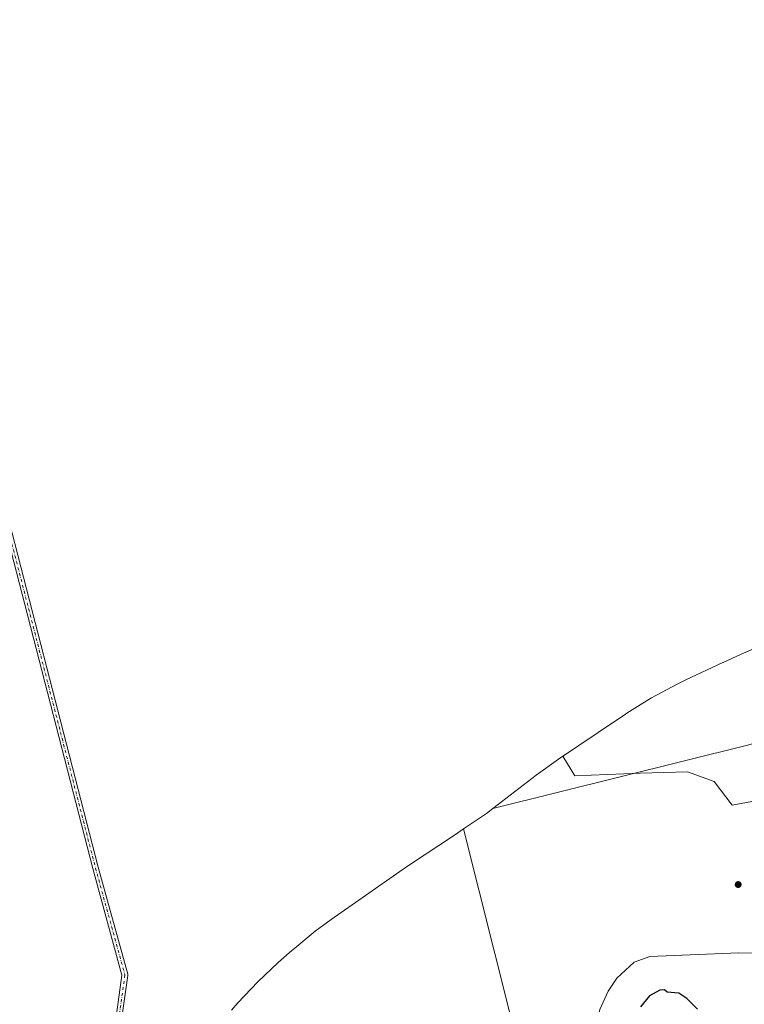
# Model space of a CAD drawing. Units: metres. Extents: x 595995 to 598123, y 4666631 to 4668631.
# Drawn here: x 596723 to 597048, y 4667445 to 4667887 of the extents above; entities that cross this region are included whole.
import ezdxf

# ---------------------------------------------------------------- set-up
doc = ezdxf.new("R2010")
doc.units = ezdxf.units.M
doc.header["$MEASUREMENT"] = 0
doc.linetypes.add('DGN Style 4', pattern=[2.6384748266838614, 1.318413404963828, -0.6592067024819142, 0.001648016756204785, -0.6592067024819142])
for name, color, linetype, lineweight in [('Camino Cxs', 7, 'Continuous', 0), ('Camino eje', 30, 'DGN Style 4', 13), ('Cultivos herbáceos CxS', 92, 'Continuous', 0), ('Cultivos leñosos CxS', 92, 'Continuous', 0), ('Curva de nivel maestra', 30, 'Continuous', 30), ('Curva de nivel normal', 30, 'Continuous', 0), ('Punto de cota en terreno', 7, 'Continuous', 0)]:
    doc.layers.add(name, color=color, linetype=linetype, lineweight=lineweight)

# ---------------------------------------------------------------- blocks, each defined once
blk = doc.blocks.new('5PATER')
at = {"layer": 'Punto de cota en terreno', "linetype": 'Continuous', "lineweight": 0}
h = blk.add_hatch(color=51, dxfattribs=at)
edge = h.paths.add_edge_path()
edge.add_ellipse((0, 0), major_axis=(-0.1095731443231308, -0.1110710700762829), ratio=0.9994222409660322, start_angle=0, end_angle=360)
blk = doc.blocks.new('*U5')
at = {"layer": 'Camino Cxs', "color": 7, "linetype": 'Continuous', "lineweight": 0}
for points in [[(596659.7203000003, 4667886.825300001, 344.4765000000043), (596757.9017000003, 4667506.2401, 347.350900000005), (596771.1283, 4667458.095699999, 348.6860000000015), (596771.1633000001, 4667457.9233, 348.6907000000065), (596771.1747000003, 4667457.7479, 348.6940999999933), (596771.1624999996, 4667457.5725, 348.6959999999963), (596768.5384999998, 4667438.6819, 348.5951000000059)], [(596765.9411000004, 4667438.880100001, 348.4633999999933), (596768.5503000002, 4667457.665100001, 348.5323000000063), (596755.3892999999, 4667505.570900001, 347.4658999999957), (596657.3859000001, 4667885.4659, 344.4407000000065)]]:
    blk.add_polyline3d(points, dxfattribs=at)

msp = doc.modelspace()

# ---------------------------------------------------------------- linework, layer by layer
at = {"layer": 'Camino Cxs', "color": 7, "linetype": 'Continuous', "lineweight": 0}
for points in [[(596659.7203000003, 4667886.825300001, 344.4765000000043), (596757.9017000003, 4667506.2401, 347.350900000005), (596771.1283, 4667458.095699999, 348.6860000000015), (596771.1633000001, 4667457.9233, 348.6907000000065), (596771.1747000003, 4667457.7479, 348.6940999999933), (596771.1624999996, 4667457.5725, 348.6959999999963), (596768.5384999998, 4667438.6819, 348.5951000000059), (596770.2125000004, 4667423.297499999, 348.5323000000063), (596770.1094000004, 4667412.3366, 348.4906000000047), (596769.3474000003, 4667402.557600001, 348.4478999999992), (596766.4264000002, 4667392.524599999, 348.4496000000072), (596766.0454000002, 4667386.682600001, 348.4826999999932), (596767.7100999998, 4667380.4001, 348.4741000000067), (596768.2401000002, 4667378.270099999, 348.4337999999989), (596769.9600999998, 4667373.550100001, 348.5200999999943), (596771.8501000004, 4667369.620100001, 348.4326000000001), (596776.7500999998, 4667360.890100001, 348.3506999999955), (596821.7401000002, 4667285.920100001, 348.4893000000012), (596834.5100999996, 4667263.0001, 348.5369999999967), (596847.1001000004, 4667240.940099999, 349.3077000000048), (596856.3701, 4667223.2301, 349.6600999999937)], [(596853.6101000002, 4667220.7501, 349.636599999998), (596843.9401000004, 4667239.210100001, 349.1916999999958), (596831.3701, 4667261.2301, 348.7223999999987), (596818.5401, 4667284.2601, 348.5866999999998), (596773.6700999998, 4667359.0101, 348.5138000000007), (596768.6601, 4667367.960100001, 348.6650999999983), (596766.6401000004, 4667372.1501, 348.6079000000027), (596761.8543999996, 4667381.2216, 348.591499999995), (596761.2193999998, 4667384.523600001, 348.5292999999947), (596761.8543999996, 4667391.000600001, 348.4302000000025), (596766.1723999997, 4667405.351600001, 348.4116000000067), (596767.1884000005, 4667415.2576, 348.4449000000022), (596767.5888, 4667423.3739, 348.422000000006), (596765.9363000002, 4667438.560699999, 348.4631999999983), (596765.9287, 4667438.701500001, 348.4630000000034), (596765.9411000004, 4667438.880100001, 348.4633999999933), (596768.5503000002, 4667457.665100001, 348.5323000000063), (596755.3892999999, 4667505.570900001, 347.4658999999957), (596657.3859000001, 4667885.4659, 344.4407000000065)]]:
    msp.add_polyline3d(points, dxfattribs=at)
at = {"layer": 'Camino eje', "color": 30, "linetype": 'DGN Style 4', "lineweight": 13}
msp.add_polyline3d([(596658.2203000003, 4667887.435500001, 344.428700000004), (596756.6454999996, 4667505.9055, 347.4079000000056), (596769.8746999997, 4667457.751300001, 348.6132000000071), (596767.2287, 4667438.701300001, 348.5038999999961), (596768.8125999998, 4667424.1447, 348.4717999999993), (596768.9664000003, 4667411.7016, 348.460699999996), (596767.3153999997, 4667401.160599999, 348.3364000000001), (596764.6484000003, 4667391.000600001, 348.4330000000046), (596764.1403999999, 4667383.888599999, 348.4103000000032), (596767.0384000001, 4667376.306500001, 348.4015000000072), (596768.3000999996, 4667372.850099999, 348.4146999999939), (596770.2550999997, 4667368.790100001, 348.5016999999934), (596775.2100999998, 4667359.950099999, 348.3852999999945), (596820.1401000004, 4667285.090100001, 348.5050999999949), (596832.9401000004, 4667262.1151, 348.4943000000058), (596845.5201000003, 4667240.075099999, 349.2272999999986), (596856.0888999999, 4667219.8915, 349.7308000000049)], dxfattribs=at)
at = {"layer": 'Cultivos herbáceos CxS', "color": 92, "linetype": 'Continuous', "lineweight": 0, "extrusion": (0.1297594778354576, -0.4931217241577681, 0.8602287155608906), "elevation": -2223906.073791118, "flags": 128}
msp.add_lwpolyline([(1765293.053396205, 3752465.721905858), (1765176.974796574, 3752464.165155607), (1765058.984859629, 3752465.994699962)], dxfattribs=at)
at = {"layer": 'Cultivos herbáceos CxS', "color": 92, "linetype": 'Continuous', "lineweight": 0, "extrusion": (-0.03805642677658333, 0.08854164056156641, 0.9953452095969846), "elevation": 390898.1523432484, "flags": 128}
msp.add_lwpolyline([(-2391554.456489511, -4033591.253783423), (-2391550.852243671, -4033590.335484269), (-2391538.70934525, -4033587.983185758)], dxfattribs=at)
at = {"layer": 'Cultivos herbáceos CxS', "color": 92, "linetype": 'Continuous', "lineweight": 0}
msp.add_polyline3d([(597162.4398999996, 4667588.9177, 345.9140000000043), (597194.0279999999, 4667466.9133, 348.2029000000039), (597045.8609999996, 4667467.707000001, 348.6156000000047), (597005.9089000003, 4667466.1195, 348.7369000000036), (596998.7651000004, 4667463.4737, 348.6266000000033), (596991.0921999998, 4667456.3299, 348.665599999993), (596987.1233999999, 4667450.509099999, 348.6839000000036), (596983.4192000004, 4667442.307, 348.655899999998), (596978.3920999998, 4667420.081900001, 348.5764000000054), (596974.6880000001, 4667348.644300001, 349.1840999999986), (596978.6567000002, 4667341.235900001, 349.1782999999996), (596984.7422000002, 4667335.415100001, 349.1965999999957), (596971.5130000003, 4667326.683800001, 349.276199999993), (596922.1418000003, 4667523.3924, 346.3095999999932), (596932.3733000001, 4667530.338500001, 346.082899999994), (596935.3236999996, 4667532.601500001, 345.9943999999959), (597049.8298000004, 4667561.1051, 345.0614999999962), (597161.7461999999, 4667591.939400001, 345.8552999999956)], close=True, dxfattribs=at)
msp.add_polyline3d([(596922.1418000003, 4667523.3924, 346.3095999999932), (596971.5130000003, 4667326.683800001, 349.276199999993), (596984.7422000002, 4667335.415100001, 349.1965999999957), (596978.6567000002, 4667341.235900001, 349.1782999999996), (596974.6880000001, 4667348.644300001, 349.1840999999986), (596978.3920999998, 4667420.081900001, 348.5764000000054), (596983.4192000004, 4667442.307, 348.655899999998), (596987.1233999999, 4667450.509099999, 348.6839000000036), (596991.0921999998, 4667456.3299, 348.665599999993), (596998.7651000004, 4667463.4737, 348.6266000000033), (597005.9089000003, 4667466.1195, 348.7369000000036), (597045.8609999996, 4667467.707000001, 348.6156000000047), (597194.0279999999, 4667466.9133, 348.2029000000039), (597162.4398999996, 4667588.9177, 345.9140000000043)], dxfattribs=at)
at = {"layer": 'Cultivos leñosos CxS', "color": 92, "linetype": 'Continuous', "lineweight": 0, "extrusion": (0.1297594778354576, -0.4931217241577681, 0.8602287155608906), "elevation": -2223906.073791118, "flags": 128}
msp.add_lwpolyline([(1765293.053396205, 3752465.721905858), (1765176.974796574, 3752464.165155607), (1765058.984859629, 3752465.994699962)], dxfattribs=at)
at = {"layer": 'Cultivos leñosos CxS', "color": 92, "linetype": 'Continuous', "lineweight": 0}
for points in [[(597049.8298000004, 4667561.1051, 345.0614999999962), (596935.3236999996, 4667532.601500001, 345.9943999999959), (596954.8191999998, 4667547.5548, 345.3279999999941), (596964.8265000005, 4667554.751800001, 345.1820000000007), (596982.5839000001, 4667566.709899999, 345.0978000000032), (596994.8512000004, 4667574.9779, 345.040599999993), (596995.5159999998, 4667575.423900001, 345.037599999996), (597001.5371000003, 4667579.168099999, 344.9977000000072), (597006.6299999999, 4667582.335100001, 344.9820000000037), (597018.1722999997, 4667588.5045, 344.9557000000059), (597022.0351, 4667590.358300001, 344.9434000000037), (597038.7451, 4667598.158299999, 344.9085000000051), (597038.8861999996, 4667598.224099999, 344.9084000000003), (597046.9362000005, 4667601.974099999, 344.9239999999991), (597054.8532999996, 4667605.455900001, 344.9526999999944)], [(597054.8532999996, 4667605.455900001, 344.9526999999944), (597046.9362000005, 4667601.974099999, 344.9239999999991), (597038.8861999996, 4667598.224099999, 344.9084000000003), (597038.7451, 4667598.158299999, 344.9085000000051), (597022.0351, 4667590.358300001, 344.9434000000037), (597018.1722999997, 4667588.5045, 344.9557000000059), (597006.6299999999, 4667582.335100001, 344.9820000000037), (597001.5371000003, 4667579.168099999, 344.9977000000072), (596995.5159999998, 4667575.423900001, 345.037599999996), (596994.8512000004, 4667574.9779, 345.040599999993), (596982.5839000001, 4667566.709899999, 345.0978000000032), (596964.8265000005, 4667554.751800001, 345.1820000000007), (596954.8191999998, 4667547.5548, 345.3279999999941), (596935.3236999996, 4667532.601500001, 345.9943999999959)], [(596922.1418000003, 4667523.3924, 346.3095999999932), (596971.5130000003, 4667326.683800001, 349.276199999993), (596984.7422000002, 4667335.415100001, 349.1965999999957), (596978.6567000002, 4667341.235900001, 349.1782999999996), (596974.6880000001, 4667348.644300001, 349.1840999999986), (596978.3920999998, 4667420.081900001, 348.5764000000054), (596983.4192000004, 4667442.307, 348.655899999998), (596987.1233999999, 4667450.509099999, 348.6839000000036), (596991.0921999998, 4667456.3299, 348.665599999993), (596998.7651000004, 4667463.4737, 348.6266000000033), (597005.9089000003, 4667466.1195, 348.7369000000036), (597045.8609999996, 4667467.707000001, 348.6156000000047), (597194.0279999999, 4667466.9133, 348.2029000000039), (597162.4398999996, 4667588.9177, 345.9140000000043)], [(596817.8596999999, 4667441.875800001, 347.0543000000035), (596820.7019999997, 4667445.189099999, 346.8555000000051), (596829.6486999998, 4667454.7413, 346.6083999999973), (596838.8181999996, 4667463.351500001, 346.5310999999929), (596844.9781999999, 4667468.781500001, 346.4741999999969), (596845.3607999999, 4667469.118000001, 346.4756999999955), (596855.4776999997, 4667477.420700001, 346.5249999999942), (596862.6374000004, 4667482.666300001, 346.5748000000021), (596893.4774000002, 4667504.226299999, 346.4536999999983), (596896.9559000004, 4667506.603900001, 346.4367000000057), (596897.4157999996, 4667506.910300001, 346.4358000000066), (596918.1042999999, 4667520.6514, 346.3794999999955), (596922.1418000003, 4667523.3924, 346.3095999999932), (596971.5130000003, 4667326.683800001, 349.276199999993)], [(596922.1418000003, 4667523.3924, 346.3095999999932), (596918.1042999999, 4667520.6514, 346.3794999999955), (596897.4157999996, 4667506.910300001, 346.4358000000066), (596896.9559000004, 4667506.603900001, 346.4367000000057), (596893.4774000002, 4667504.226299999, 346.4536999999983), (596862.6374000004, 4667482.666300001, 346.5748000000021), (596855.4776999997, 4667477.420700001, 346.5249999999942), (596845.3607999999, 4667469.118000001, 346.4756999999955), (596844.9781999999, 4667468.781500001, 346.4741999999969), (596838.8181999996, 4667463.351500001, 346.5310999999929), (596829.6486999998, 4667454.7413, 346.6083999999973), (596820.7019999997, 4667445.189099999, 346.8555000000051), (596817.8596999999, 4667441.875800001, 347.0543000000035)], [(596983.4192000004, 4667442.307, 348.655899999998), (596987.1233999999, 4667450.509099999, 348.6839000000036), (596991.0921999998, 4667456.3299, 348.665599999993), (596998.7651000004, 4667463.4737, 348.6266000000033), (597005.9089000003, 4667466.1195, 348.7369000000036), (597045.8609999996, 4667467.707000001, 348.6156000000047), (597194.0279999999, 4667466.9133, 348.2029000000039)]]:
    msp.add_polyline3d(points, dxfattribs=at)
at = {"layer": 'Curva de nivel maestra', "color": 30, "linetype": 'Continuous', "lineweight": 30, "elevation": 350, "flags": 128}
msp.add_lwpolyline([(597027.3499999996, 4667442.3301), (597022.5199999996, 4667447.140100001), (597018.9199999999, 4667449.540100001), (597013.7100000001, 4667450.110099999), (597012.5, 4667451.120100001), (597010.3099999996, 4667450.9301), (597005.7100000001, 4667448.3301), (597001.7100000001, 4667443.370100001)], dxfattribs=at)
at = {"layer": 'Curva de nivel normal', "color": 30, "linetype": 'Continuous', "lineweight": 0, "elevation": 345, "flags": 128}
msp.add_lwpolyline([(596966.7400000002, 4667556.040100001), (596972.1600000003, 4667547.220100001), (597001.5599999996, 4667548.4801), (597022.8399999999, 4667549.100099999), (597034.7199999997, 4667544.720100001), (597042.8600000005, 4667534.0601), (597062.8799999999, 4667537.8201), (597086.6500000004, 4667558.5101), (597091.0300000003, 4667574.8101), (597115.4299999997, 4667582.960100001), (597123.5700000003, 4667598.630100001), (597124.1900000004, 4667621.200099999), (597118.9600000001, 4667626.9001)], dxfattribs=at)

# ---------------------------------------------------------------- block references
at = {"layer": 'Camino Cxs', "color": 7, "linetype": 'Continuous', "lineweight": 0}
msp.add_blockref('*U5', (0, 0), dxfattribs=at)
at = {"layer": 'Punto de cota en terreno', "color": 7, "linetype": 'Continuous', "lineweight": 0, "xscale": 10, "yscale": 10, "zscale": 10}
msp.add_blockref('5PATER', (597045.5700000003, 4667498.41, 345.8099999999977), dxfattribs=at)

doc.saveas('drawing.dxf')
